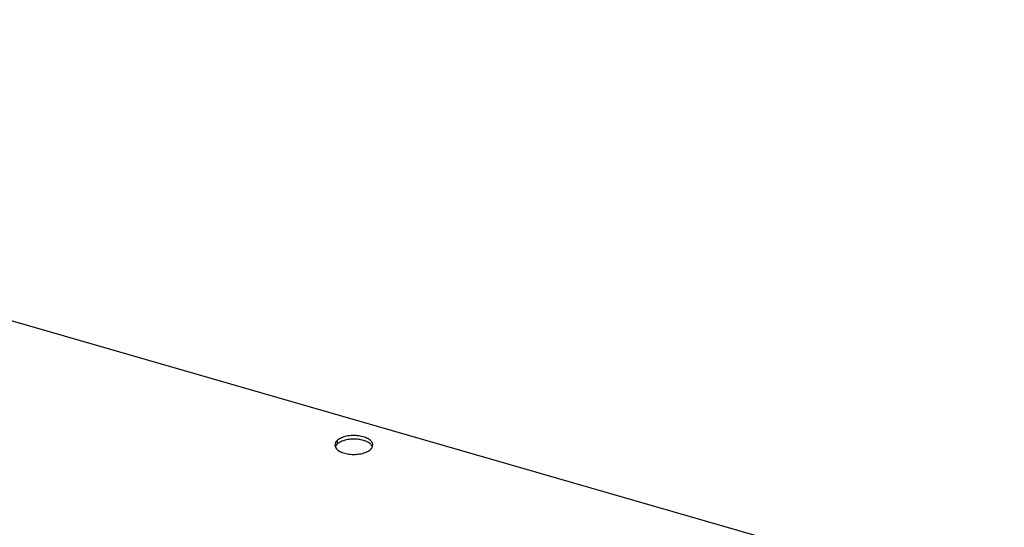
# Model space of a CAD drawing. Units: millimetres. Extents: x 1 to 1189, y -149 to 734.
# Drawn here: x 570 to 727, y 68 to 148 of the extents above; entities that cross this region are included whole.
import ezdxf

# ---------------------------------------------------------------- set-up
doc = ezdxf.new("R2010")
doc.units = ezdxf.units.MM
doc.header["$LTSCALE"] = 65.395
doc.layers.get('0').update_dxf_attribs({"linetype": 'CONTINUOUS'})
doc.layers.add('AT130_007_11_new_view_6_BL50', color=7, linetype='CONTINUOUS')

# ---------------------------------------------------------------- blocks, each defined once
blk = doc.blocks.new('TC-673001_3D')
at = {"layer": 'AT130_007_11_new_view_6_BL50', "color": 7, "linetype": 'Continuous'}
blk.add_line((325.49, -4.57), (-194.12, 145.43), dxfattribs=at)
at = {"layer": 'AT130_007_11_new_view_6_BL50', "color": 9, "linetype": 'Continuous'}
blk.add_line((23.34, 78.04), (23.34, 78.61), dxfattribs=at)
at = {"layer": 'AT130_007_11_new_view_6_BL50', "color": 3, "linetype": 'Continuous'}
for centre, radius, start, end in [((24.06, 77.12), 1.17, 142.4548, 146.1463), ((27.92, 77.19), 1.04, 28.2303, 33.0533)]:
    blk.add_arc(centre, radius, start, end, dxfattribs=at)
at = {"layer": 'AT130_007_11_new_view_6_BL50', "color": 7, "linetype": 'Continuous'}
for points, knots in [([(23.34, 78.61), (23.22, 78.51), (23.02, 78.29), (22.94, 78), (22.94, 77.86)], [0, 0, 0, 0, 0.53922, 1, 1, 1, 1]), ([(28.94, 77.86), (28.94, 77.95), (28.91, 78.12), (28.78, 78.36), (28.58, 78.59), (28.2, 78.87), (27.57, 79.15), (26.7, 79.34), (25.75, 79.39), (24.81, 79.28), (23.99, 79.04), (23.52, 78.77), (23.34, 78.61)], [0, 0, 0, 0, 0.038838, 0.080559, 0.127256, 0.179995, 0.303547, 0.446724, 0.599474, 0.749784, 0.886117, 1, 1, 1, 1]), ([(22.94, 77.86), (22.94, 77.78), (22.97, 77.61), (23.09, 77.37), (23.29, 77.14), (23.67, 76.85), (24.3, 76.58), (25.18, 76.39), (26.13, 76.34), (27.06, 76.45), (27.88, 76.69), (28.35, 76.96), (28.54, 77.11)], [0, 0, 0, 0, 0.038838, 0.080559, 0.127256, 0.179995, 0.303547, 0.446724, 0.599474, 0.749784, 0.886117, 1, 1, 1, 1]), ([(28.54, 77.11), (28.65, 77.22), (28.85, 77.44), (28.94, 77.73), (28.94, 77.86)], [0, 0, 0, 0, 0.53922, 1, 1, 1, 1])]:
    blk.add_open_spline(points, degree=3, knots=knots, dxfattribs=at)
at = {"layer": 'AT130_007_11_new_view_6_BL50', "color": 3, "linetype": 'Continuous'}
for points, knots in [([(28.79, 77.76), (28.69, 77.91), (28.39, 78.19), (27.8, 78.49), (27.07, 78.7), (26.25, 78.8), (25.4, 78.79), (24.6, 78.66), (23.9, 78.42), (23.5, 78.18), (23.34, 78.04)], [0, 0, 0, 0, 0.092155, 0.205071, 0.336263, 0.47922, 0.625457, 0.765995, 0.892728, 1, 1, 1, 1]), ([(23.09, 77.77), (23.08, 77.75), (23.05, 77.7), (23.02, 77.63), (23, 77.59)], [0, 0, 0, 0, 0.257708, 1, 1, 1, 1]), ([(23.34, 78.04), (23.32, 78.03), (23.25, 77.96), (23.18, 77.89), (23.14, 77.83)], [0, 0, 0, 0, 0.261116, 1, 1, 1, 1])]:
    blk.add_open_spline(points, degree=3, knots=knots, dxfattribs=at)
blk.add_open_spline([(28.89, 77.57), (28.87, 77.61), (28.85, 77.64), (28.84, 77.68)], degree=3, dxfattribs=at)

msp = doc.modelspace()

# ---------------------------------------------------------------- block references
msp.add_blockref('TC-673001_3D', (597.59, 2.89))

doc.saveas('drawing.dxf')
